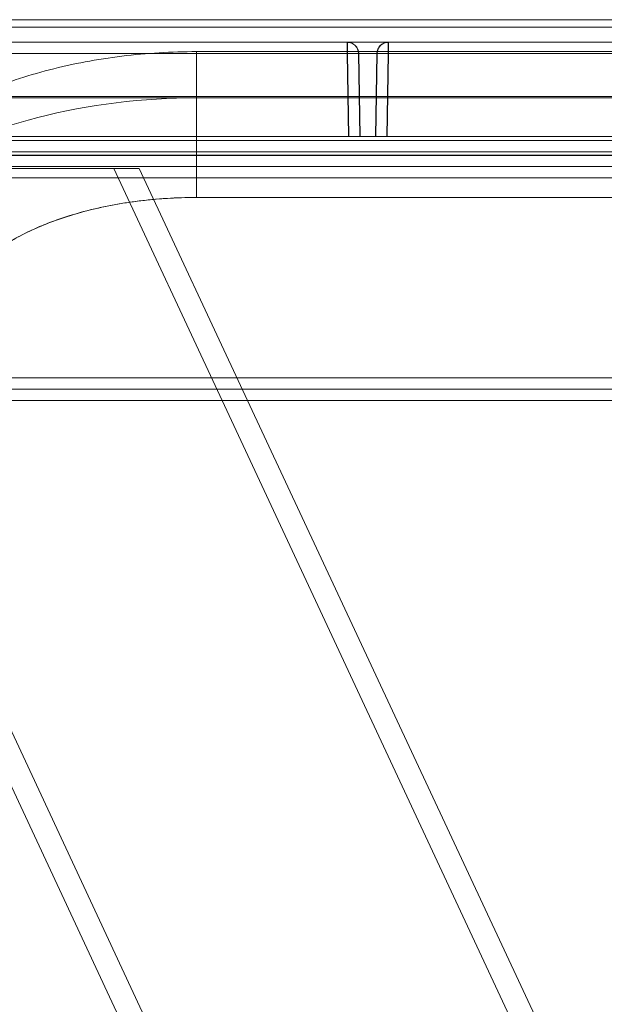
# Model space of a CAD drawing. Units: inches. Extents: x 5965 to 10400, y 2493 to 5629.
# Drawn here: x 7859 to 7985, y 4168 to 4380 of the extents above; entities that cross this region are included whole.
import ezdxf

# ---------------------------------------------------------------- set-up
doc = ezdxf.new("R2010")
doc.units = ezdxf.units.IN
doc.header["$MEASUREMENT"] = 0

msp = doc.modelspace()

# ---------------------------------------------------------------- linework, layer by layer
at = {"color": 0, "linetype": 'Continuous', "lineweight": 0, "extrusion": (0, 1, 0)}
for p, q in [((8127.75, 4380.38), (7740.81, 4380.38)), ((7740.81, 4380.38), (8127.75, 4380.38)), ((7740.81, 4378.75), (8127.75, 4378.75)), ((7740.81, 4375.49), (8127.75, 4375.49)), ((7740.81, 4375.49), (8127.75, 4375.49)), ((7773.46, 4373.09), (8095.07, 4373.09)), ((7773.46, 4373.09), (8095.07, 4373.09)), ((7897.25, 4363.49), (7897.25, 4373.48)), ((7897.25, 4373.48), (8290.54, 4373.48)), ((7929.77, 4373.09), (7930.09, 4355.12)), ((7929.77, 4373.09), (7930.09, 4355.12)), ((7929.8, 4373.09), (7930.11, 4355.12)), ((7929.8, 4373.09), (7930.11, 4355.12)), ((7930.11, 4355.12), (7929.8, 4373.09)), ((7930.11, 4355.12), (7929.8, 4373.09)), ((7930.14, 4355.12), (7929.83, 4373.09)), ((7930.14, 4355.12), (7929.83, 4373.09)), ((7932.53, 4355.12), (7932.22, 4373.09)), ((7932.53, 4355.12), (7932.22, 4373.09)), ((7932.24, 4373.09), (7932.56, 4355.12)), ((7932.24, 4373.09), (7932.56, 4355.12)), ((7932.56, 4355.12), (7932.25, 4373.09)), ((7932.56, 4355.12), (7932.25, 4373.09)), ((7932.27, 4373.09), (7932.58, 4355.12)), ((7932.58, 4355.12), (7932.27, 4373.09)), ((7936.21, 4373.09), (7935.89, 4355.12)), ((7936.21, 4373.09), (7935.89, 4355.12)), ((7936.24, 4373.09), (7935.92, 4355.12)), ((7936.24, 4373.09), (7935.92, 4355.12)), ((7935.92, 4355.12), (7936.23, 4373.09)), ((7935.92, 4355.12), (7936.23, 4373.09)), ((7935.95, 4355.12), (7936.26, 4373.09)), ((7935.95, 4355.12), (7936.26, 4373.09)), ((7936.21, 4373.09), (7936.21, 4373.09)), ((7936.24, 4373.09), (7936.24, 4373.09)), ((7938.34, 4355.12), (7938.65, 4373.09)), ((7938.34, 4355.12), (7938.65, 4373.09)), ((7938.36, 4355.12), (7938.68, 4373.09)), ((7938.36, 4355.12), (7938.68, 4373.09)), ((7938.68, 4373.09), (7938.36, 4355.12)), ((7938.68, 4373.09), (7938.36, 4355.12)), ((7938.7, 4373.09), (7938.39, 4355.12)), ((7938.7, 4373.09), (7938.39, 4355.12)), ((8127.75, 4363.48), (7740.81, 4363.48)), ((8127.75, 4363.48), (7740.81, 4363.48)), ((8127.75, 4363.8), (7849.06, 4363.8)), ((8127.75, 4363.8), (7849.06, 4363.8)), ((7897.25, 4341.97), (7897.25, 4363.49)), ((8101.2, 4355.12), (7767.34, 4355.12)), ((8101.2, 4355.12), (7767.34, 4355.12)), ((8127.75, 4354.25), (7832.87, 4354.25)), ((8127.75, 4354.25), (7832.87, 4354.25)), ((8127.75, 4351.85), (7740.81, 4351.85)), ((8127.75, 4351.85), (7740.81, 4351.85)), ((7744.42, 4351.08), (8554.42, 4351.08)), ((8127.75, 4351.05), (7828.13, 4351.05)), ((8127.75, 4351.05), (7828.13, 4351.05)), ((7744.42, 4348.64), (8554.42, 4348.64)), ((7800.43, 4348.17), (7879.36, 4348.21)), ((7902.75, 4298.12), (7879.36, 4348.21)), ((7884.87, 4348.21), (7879.36, 4348.21)), ((7884.87, 4348.21), (7908.26, 4298.12)), ((7744.42, 4346.19), (8554.42, 4346.19)), ((7820.95, 4346.19), (8430.66, 4346.19)), ((7897.25, 4341.97), (8290.54, 4341.97)), ((7744.42, 4303), (8554.42, 4303)), ((7744.42, 4303), (8554.42, 4303)), ((7744.42, 4300.56), (8554.42, 4300.56)), ((7744.42, 4298.12), (8554.42, 4298.12)), ((8025.65, 4034.89), (7902.75, 4298.12)), ((7908.26, 4298.12), (8031.17, 4034.89)), ((7941.18, 4034.89), (7846.79, 4237.06)), ((7852.8, 4236), (7946.7, 4034.89))]:
    msp.add_line(p, q, dxfattribs=at)
at = {"color": 0, "linetype": 'Continuous', "lineweight": 0}
for centre in [(7929.8, 4373.04), (7929.83, 4373.04)]:
    msp.add_arc(centre, 2.44, 1.0005, 90, dxfattribs=at)
at = {"color": 0, "linetype": 'Continuous', "lineweight": 0, "extrusion": (0, 0, -1)}
for centre, major_axis, ratio, start_param, end_param in [((7929.77, 4373.04), (0, 2.44), 1, 0, 1.553343), ((7929.77, 4373.04), (0, 2.44), 1, 0, 1.553343), ((7929.8, 4373.04), (0, 2.44), 1, 0, 1.553343), ((7929.8, 4373.04), (0, 2.44), 1, 0, 1.553343), ((7929.8, 4373.04), (0, 2.44), 1, 0, 1.553343), ((7929.83, 4373.04), (0, 2.44), 0.000495, 0, 1.553343), ((7929.83, 4373.04), (0, 2.44), 0.000495, 0, 1.553343), ((7929.83, 4373.04), (0, 2.44), 1, 0, 1.553343), ((7938.67, 4373.04), (0, 2.44), 0.000495, 0, 1.553343), ((7938.67, 4373.04), (0, 2.44), 0.000495, 0, 1.553343), ((7938.68, 4373.04), (0, 2.44), 0.000495, -1.553343, 0), ((7938.68, 4373.04), (0, 2.44), 0.000495, -1.553343, 0), ((7938.7, 4373.04), (0, 2.44), 0.000495, 0, 1.553343), ((7938.7, 4373.04), (0, 2.44), 0.000495, 0, 1.553343), ((7929.8, 4373.04), (2.44, 0.04), 0.017441, -1.569997, 0.000495), ((7929.8, 4373.04), (2.44, 0.04), 0.017441, -1.569997, 0.000495), ((7929.83, 4373.04), (2.44, 0.04), 0.017441, -1.569997, 0.000495), ((7929.83, 4373.04), (2.44, 0.04), 0.017441, -1.569997, 0.000495), ((7929.8, 4373.04), (2.44, 0.04), 0.000002, 0, 0.000009), ((7929.83, 4373.04), (2.44, 0.04), 0.000002, 0, 0.000009), ((7938.67, 4373.04), (-2.44, 0.04), 0.017458, 0.000495, 1.570987), ((7938.67, 4373.04), (-2.44, 0.04), 0.017458, 0.000495, 1.570987), ((7938.7, 4373.04), (-2.44, 0.04), 0.017458, 0.000495, 1.570987), ((7938.7, 4373.04), (-2.44, 0.04), 0.017458, 0.000495, 1.570987)]:
    msp.add_ellipse(centre, major_axis=major_axis, ratio=ratio, start_param=start_param, end_param=end_param, dxfattribs=at)
at = {"color": 0, "linetype": 'Continuous', "lineweight": 0}
for centre, major_axis, ratio, start_param, end_param in [((7929.77, 4373.04), (0, 2.44), 0.000495, 0, 1.553343), ((7929.77, 4373.04), (0, 2.44), 0.000495, 0, 1.553343), ((7929.8, 4373.04), (0, 2.44), 0.000495, -1.553343, 0), ((7929.8, 4373.04), (0, 2.44), 0.000495, -1.553343, 0), ((7929.8, 4373.04), (0, 2.44), 0.000495, 0, 1.553343), ((7929.8, 4373.04), (0, 2.44), 0.000495, 0, 1.553343), ((7938.65, 4373.04), (0, 2.44), 1, 0, 1.553343), ((7938.65, 4373.04), (0, 2.44), 1, 0, 1.553343), ((7938.67, 4373.04), (0, 2.44), 1, 0, 1.553343), ((7938.67, 4373.04), (0, 2.44), 1, 0, 1.553343), ((7938.68, 4373.04), (0, 2.44), 1, 0, 1.553343), ((7938.68, 4373.04), (0, 2.44), 1, 0, 1.553343), ((7938.7, 4373.04), (0, 2.44), 1, 0, 1.553343), ((7938.7, 4373.04), (0, 2.44), 1, 0, 1.553343), ((7938.65, 4373.04), (0, 2.44), 0.000495, 0, 1.553343), ((7938.65, 4373.04), (0, 2.44), 0.000495, 0, 1.553343), ((7929.77, 4373.04), (2.44, 0.04), 0.017458, 0.000495, 1.570987), ((7929.77, 4373.04), (2.44, 0.04), 0.017458, 0.000495, 1.570987), ((7929.8, 4373.04), (2.44, 0.04), 0.017458, 0.000495, 1.570987), ((7929.8, 4373.04), (2.44, 0.04), 0.017458, 0.000495, 1.570987), ((7938.65, 4373.04), (-2.44, 0.04), 0.017441, -1.569997, 0.000495), ((7938.65, 4373.04), (-2.44, 0.04), 0.017441, -1.569997, 0.000495), ((7938.68, 4373.04), (-2.44, 0.04), 0.017441, -1.569997, 0.000495), ((7938.68, 4373.04), (-2.44, 0.04), 0.017441, -1.569997, 0.000495)]:
    msp.add_ellipse(centre, major_axis=major_axis, ratio=ratio, start_param=start_param, end_param=end_param, dxfattribs=at)
for points, knots in [([(7897.25, 4373.48), (7894.56, 4373.48), (7891.86, 4373.4), (7886.48, 4373.08), (7883.78, 4372.83), (7878.45, 4372.17), (7875.8, 4371.76), (7870.59, 4370.78), (7868.02, 4370.2), (7862.97, 4368.9), (7860.5, 4368.16), (7855.66, 4366.53), (7853.3, 4365.63), (7848.72, 4363.68), (7846.49, 4362.62), (7842.21, 4360.35), (7840.15, 4359.13), (7837.2, 4357.19), (7836.33, 4356.6), (7834.58, 4355.41), (7833.72, 4354.83), (7831.11, 4353.06), (7829.42, 4351.92), (7826.4, 4349.88), (7825.04, 4348.96), (7822.51, 4347.25), (7821.34, 4346.46), (7819.19, 4345), (7818.21, 4344.34), (7816.46, 4343.16), (7815.69, 4342.64), (7814.37, 4341.75), (7813.81, 4341.37), (7812.92, 4340.77), (7812.59, 4340.55), (7812.15, 4340.25), (7812.15, 4340.25), (7812.04, 4340.17)], [0, 0, 0, 0, 8.079124, 8.079124, 16.235765, 16.235765, 24.403826, 24.403826, 32.594862, 32.594862, 40.819363, 40.819363, 49.085455, 49.085455, 57.395865, 57.395865, 65.742391, 65.742391, 69.935125, 69.935125, 74.008374, 74.008374, 82.675958, 82.675958, 90.57855, 90.57855, 98.48254, 98.48254, 106.386528, 106.386528, 114.290516, 114.290516, 122.194504, 122.194504, 130.098492, 130.098492, 137.86412, 137.86412, 137.86412, 137.86412]), ([(7897.25, 4373.48), (7894.56, 4373.48), (7891.86, 4373.4), (7886.48, 4373.08), (7883.78, 4372.83), (7878.45, 4372.17), (7875.8, 4371.76), (7870.59, 4370.78), (7868.02, 4370.2), (7862.97, 4368.9), (7860.5, 4368.16), (7855.66, 4366.53), (7853.3, 4365.63), (7848.72, 4363.68), (7846.49, 4362.62), (7842.21, 4360.35), (7840.15, 4359.13), (7837.2, 4357.19), (7836.33, 4356.6), (7834.58, 4355.41), (7833.72, 4354.83), (7831.11, 4353.06), (7829.42, 4351.92), (7826.4, 4349.88), (7825.04, 4348.96), (7822.51, 4347.25), (7821.34, 4346.46), (7819.19, 4345), (7818.21, 4344.34), (7816.46, 4343.16), (7815.69, 4342.64), (7814.37, 4341.75), (7813.81, 4341.37), (7812.92, 4340.77), (7812.59, 4340.55), (7812.26, 4340.32), (7812.18, 4340.27), (7812.07, 4340.19), (7812.07, 4340.19), (7812.05, 4340.18)], [0, 0, 0, 0, 8.079258, 8.079258, 16.235899, 16.235899, 24.40396, 24.40396, 32.594997, 32.594997, 40.819499, 40.819499, 49.085591, 49.085591, 57.396002, 57.396002, 65.742529, 65.742529, 69.935263, 69.935263, 74.008287, 74.008287, 82.67574, 82.67574, 90.578332, 90.578332, 98.482322, 98.482322, 106.38631, 106.38631, 114.290299, 114.290299, 122.194287, 122.194287, 130.098275, 130.098275, 133.97715, 133.97715, 137.866406, 137.866406, 137.866406, 137.866406]), ([(7805.11, 4327.12), (7805.11, 4327.12), (7805.11, 4327.12), (7805.11, 4327.12), (7805.11, 4327.12), (7807.52, 4328.73), (7812.34, 4331.99), (7817.03, 4335.16), (7823.97, 4339.87), (7831.97, 4345.28), (7832.39, 4345.56), (7832.81, 4345.85), (7833.23, 4346.13), (7833.64, 4346.4), (7834.04, 4346.68), (7834.45, 4346.96), (7841.92, 4352), (7851.81, 4356.37), (7862.96, 4359.26), (7873.84, 4362.09), (7885.83, 4363.49), (7897.25, 4363.49)], [0.85471, 0.85471, 0.85471, 0.85471, 1, 1, 1, 1.444838, 1.444838, 1.444838, 1.87894, 1.87894, 1.87894, 2.385047, 2.385047, 2.385047, 2.87894, 2.87894, 2.87894, 3.323777, 3.323777, 3.323777, 3.757878, 3.757878, 3.757878, 3.757878]), ([(7805.11, 4327.12), (7805.11, 4327.12), (7805.11, 4327.12), (7805.11, 4327.12), (7805.11, 4327.12), (7805.11, 4327.12), (7805.11, 4327.12), (7805.11, 4327.12), (7807.52, 4328.73), (7812.34, 4331.99), (7817.03, 4335.16), (7823.97, 4339.87), (7831.97, 4345.28), (7832.39, 4345.56), (7832.81, 4345.85), (7833.23, 4346.13), (7833.64, 4346.4), (7834.04, 4346.68), (7834.45, 4346.96), (7841.92, 4352), (7851.81, 4356.37), (7862.96, 4359.26), (7873.84, 4362.09), (7885.83, 4363.49), (7897.25, 4363.49)], [0, 0, 0, 0, 0.506107, 0.506107, 0.506107, 1, 1, 1, 1.444838, 1.444838, 1.444838, 1.87894, 1.87894, 1.87894, 2.385047, 2.385047, 2.385047, 2.87894, 2.87894, 2.87894, 3.323777, 3.323777, 3.323777, 3.757878, 3.757878, 3.757878, 3.757878]), ([(7829.69, 4314.06), (7829.77, 4314.12), (7829.77, 4314.12), (7830.11, 4314.35), (7830.41, 4314.55), (7831.23, 4315.11), (7831.76, 4315.46), (7833.01, 4316.31), (7833.75, 4316.81), (7835.44, 4317.95), (7836.38, 4318.59), (7838.47, 4320), (7839.62, 4320.77), (7842.09, 4322.45), (7843.42, 4323.35), (7846.26, 4325.26), (7847.76, 4326.28), (7850.22, 4327.94), (7851.13, 4328.56), (7853.37, 4330.07), (7854.74, 4331.02), (7857.07, 4332.52), (7858.36, 4333.26), (7861.16, 4334.7), (7862.67, 4335.39), (7865.89, 4336.7), (7867.6, 4337.32), (7871.18, 4338.46), (7873.06, 4338.98), (7876.93, 4339.9), (7878.94, 4340.31), (7883.04, 4340.99), (7885.14, 4341.27), (7890.54, 4341.8), (7893.91, 4341.97), (7897.25, 4341.97)], [0, 0, 0, 0, 6.560033, 6.560033, 14.464021, 14.464021, 22.368009, 22.368009, 30.271997, 30.271997, 38.175986, 38.175986, 46.079974, 46.079974, 53.983954, 53.983954, 61.892679, 61.892679, 66.310965, 66.310965, 72.511328, 72.511328, 78.759164, 78.759164, 85.079127, 85.079127, 91.462547, 91.462547, 97.896775, 97.896775, 104.367678, 104.367678, 110.85183, 110.85183, 120.897451, 120.897451, 120.897451, 120.897451]), ([(7829.7, 4314.07), (7829.78, 4314.12), (7829.78, 4314.12), (7830.13, 4314.36), (7830.44, 4314.57), (7831.27, 4315.13), (7831.8, 4315.49), (7833.07, 4316.35), (7833.82, 4316.85), (7835.51, 4318), (7836.46, 4318.64), (7838.56, 4320.06), (7839.71, 4320.84), (7842.2, 4322.52), (7843.53, 4323.42), (7846.38, 4325.34), (7847.89, 4326.36), (7850.22, 4327.94), (7850.99, 4328.46), (7853.08, 4329.88), (7854.5, 4330.86), (7856.81, 4332.36), (7858.08, 4333.11), (7860.85, 4334.55), (7862.35, 4335.25), (7865.54, 4336.57), (7867.23, 4337.19), (7870.79, 4338.34), (7872.66, 4338.87), (7876.51, 4339.81), (7878.51, 4340.22), (7882.6, 4340.92), (7884.69, 4341.21), (7888.94, 4341.65), (7891.09, 4341.81), (7894.25, 4341.93), (7895.25, 4341.95), (7896.59, 4341.97), (7896.92, 4341.97), (7897.25, 4341.97)], [0, 0, 0, 0, 6.774991, 6.774991, 14.678979, 14.678979, 22.582967, 22.582967, 30.486955, 30.486955, 38.390943, 38.390943, 46.294931, 46.294931, 54.19891, 54.19891, 62.108231, 62.108231, 65.865965, 65.865965, 72.074371, 72.074371, 78.316963, 78.316963, 84.632037, 84.632037, 91.011353, 91.011353, 97.442441, 97.442441, 103.91122, 103.91122, 110.403198, 110.403198, 116.910043, 116.910043, 119.911255, 119.911255, 120.911299, 120.911299, 120.911299, 120.911299])]:
    msp.add_open_spline(points, degree=3, knots=knots, dxfattribs=at)

doc.saveas('drawing.dxf')
